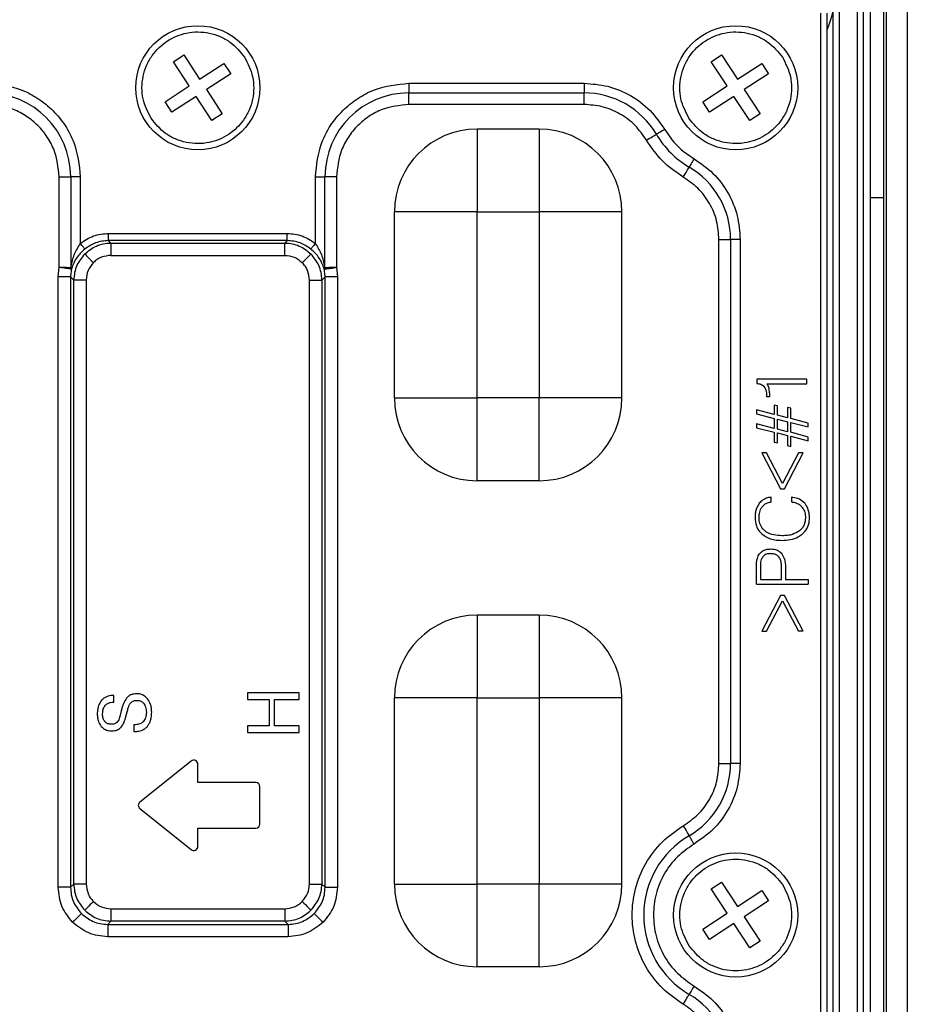
# Model space of a CAD drawing. Units: millimetres. Extents: x 19 to 9831, y 15665 to 17347.
# Drawn here: x 3149 to 3192, y 16134 to 16182 of the extents above; entities that cross this region are included whole.
import ezdxf

# ---------------------------------------------------------------- set-up
doc = ezdxf.new("R2010")
doc.units = ezdxf.units.MM
doc.header["$LTSCALE"] = 1.5

msp = doc.modelspace()

# ---------------------------------------------------------------- linework, layer by layer
at = {"color": 7, "linetype": 'Continuous', "lineweight": 25}
for p, q in [((3191.133, 16185.208), (3191.133, 16057.406)), ((3191.283, 16057.257), (3191.283, 16185.357)), ((3192.282, 16185.357), (3192.282, 16057.257)), ((3190.487, 16184.311), (3190.487, 16058.303)), ((3189.862, 16183.985), (3189.862, 16058.629)), ((3190.161, 16058.629), (3190.161, 16183.985)), ((3188.109, 16060.206), (3188.109, 16182.408)), ((3188.409, 16060.206), (3188.409, 16182.412)), ((3188.705, 16060.1), (3188.705, 16182.514)), ((3189.002, 16060.1), (3189.002, 16182.514)), ((3156.806, 16180.066), (3157.308, 16180.394)), ((3157.308, 16180.394), (3158.074, 16179.222)), ((3182.806, 16180.066), (3183.308, 16180.394)), ((3183.308, 16180.394), (3184.074, 16179.222)), ((3157.572, 16178.894), (3156.806, 16180.066)), ((3158.074, 16179.222), (3159.246, 16179.988)), ((3159.246, 16179.988), (3159.574, 16179.486)), ((3183.572, 16178.894), (3182.806, 16180.066)), ((3184.074, 16179.222), (3185.246, 16179.988)), ((3185.246, 16179.988), (3185.574, 16179.486)), ((3159.574, 16179.486), (3158.402, 16178.72)), ((3185.574, 16179.486), (3184.402, 16178.72)), ((3168.187, 16179.024), (3176.656, 16179.024)), ((3168.187, 16179.024), (3168.187, 16178.558)), ((3176.656, 16179.024), (3176.656, 16178.558)), ((3156.4, 16178.128), (3157.572, 16178.894)), ((3158.402, 16178.72), (3159.168, 16177.548)), ((3168.187, 16178.558), (3176.656, 16178.558)), ((3168.187, 16177.999), (3168.187, 16178.558)), ((3176.656, 16177.999), (3176.656, 16178.558)), ((3182.4, 16178.128), (3183.572, 16178.894)), ((3184.402, 16178.72), (3185.168, 16177.548)), ((3156.728, 16177.626), (3156.4, 16178.128)), ((3157.9, 16178.392), (3156.728, 16177.626)), ((3158.666, 16177.22), (3157.9, 16178.392)), ((3176.656, 16177.999), (3168.187, 16177.999)), ((3182.728, 16177.626), (3182.4, 16178.128)), ((3183.9, 16178.392), (3182.728, 16177.626)), ((3184.666, 16177.22), (3183.9, 16178.392)), ((3159.168, 16177.548), (3158.666, 16177.22)), ((3185.168, 16177.548), (3184.666, 16177.22)), ((3171.487, 16176.807), (3171.487, 16172.807)), ((3174.487, 16176.807), (3171.487, 16176.807)), ((3174.487, 16176.807), (3174.487, 16172.807)), ((3151.282, 16170.127), (3151.282, 16174.505)), ((3151.282, 16174.505), (3151.841, 16174.505)), ((3152.306, 16174.505), (3151.841, 16174.505)), ((3151.841, 16174.505), (3151.841, 16170.104)), ((3152.306, 16174.505), (3152.306, 16171.279)), ((3163.668, 16171.279), (3163.668, 16174.505)), ((3163.668, 16174.505), (3164.133, 16174.505)), ((3164.133, 16170.104), (3164.133, 16174.505)), ((3164.692, 16174.505), (3164.133, 16174.505)), ((3164.692, 16174.505), (3164.692, 16170.127)), ((3190.487, 16173.507), (3191.133, 16173.507)), ((3191.133, 16173.485), (3190.487, 16173.485)), ((3167.487, 16163.807), (3167.487, 16172.807)), ((3171.487, 16172.807), (3167.487, 16172.807)), ((3171.487, 16172.807), (3174.487, 16172.807)), ((3171.487, 16163.807), (3171.487, 16172.807)), ((3174.487, 16172.807), (3174.487, 16163.807)), ((3178.487, 16172.807), (3174.487, 16172.807)), ((3178.487, 16163.807), (3178.487, 16172.807)), ((3153.669, 16171.418), (3153.669, 16171.767)), ((3153.669, 16171.767), (3162.305, 16171.767)), ((3162.305, 16171.418), (3162.305, 16171.767)), ((3153.786, 16171.301), (3153.669, 16171.418)), ((3162.305, 16171.418), (3153.669, 16171.418)), ((3153.786, 16171.301), (3153.786, 16170.704)), ((3153.786, 16171.301), (3162.188, 16171.301)), ((3162.305, 16171.418), (3162.188, 16171.301)), ((3162.188, 16170.704), (3162.188, 16171.301)), ((3183.179, 16171.476), (3183.738, 16171.476)), ((3183.179, 16146.138), (3183.179, 16171.476)), ((3183.738, 16171.476), (3183.738, 16146.138)), ((3184.204, 16171.476), (3183.738, 16171.476)), ((3184.204, 16171.476), (3184.204, 16146.138)), ((3153.786, 16170.704), (3162.188, 16170.704)), ((3151.237, 16169.666), (3151.282, 16170.127)), ((3151.882, 16170.08), (3151.835, 16169.666)), ((3164.139, 16169.666), (3164.092, 16170.08)), ((3164.692, 16170.127), (3164.737, 16169.666)), ((3151.237, 16140.148), (3151.237, 16169.666)), ((3151.835, 16169.666), (3151.237, 16169.666)), ((3151.993, 16169.508), (3151.835, 16169.666)), ((3151.835, 16169.666), (3151.835, 16140.148)), ((3151.993, 16140.306), (3151.993, 16169.508)), ((3152.59, 16169.508), (3151.993, 16169.508)), ((3152.59, 16169.508), (3152.59, 16140.306)), ((3163.383, 16140.306), (3163.383, 16169.508)), ((3163.383, 16169.508), (3163.981, 16169.508)), ((3164.139, 16169.666), (3163.981, 16169.508)), ((3163.981, 16169.508), (3163.981, 16140.306)), ((3164.139, 16140.148), (3164.139, 16169.666)), ((3164.737, 16169.666), (3164.139, 16169.666)), ((3164.737, 16169.666), (3164.737, 16140.148)), ((3185.002, 16164.711), (3185.002, 16164.513)), ((3187.423, 16164.711), (3185.002, 16164.711)), ((3187.423, 16164.487), (3187.423, 16164.711)), ((3185.496, 16164.487), (3187.423, 16164.487)), ((3167.487, 16163.807), (3171.487, 16163.807)), ((3174.487, 16163.807), (3171.487, 16163.807)), ((3171.487, 16159.807), (3171.487, 16163.807)), ((3178.487, 16163.807), (3174.487, 16163.807)), ((3174.487, 16159.807), (3174.487, 16163.807)), ((3185.482, 16163.902), (3185.482, 16163.885)), ((3185.482, 16163.885), (3185.631, 16163.885)), ((3185.631, 16163.885), (3185.631, 16163.922)), ((3184.987, 16163.237), (3184.987, 16163.044)), ((3185.852, 16163.012), (3184.987, 16163.237)), ((3185.852, 16163.468), (3185.852, 16163.012)), ((3186.013, 16163.428), (3185.852, 16163.468)), ((3186.013, 16162.98), (3186.013, 16163.428)), ((3186.493, 16163.352), (3186.493, 16162.852)), ((3186.654, 16163.308), (3186.493, 16163.352)), ((3186.654, 16162.82), (3186.654, 16163.308)), ((3184.987, 16163.044), (3185.852, 16162.82)), ((3185.852, 16162.82), (3185.852, 16162.339)), ((3186.493, 16162.852), (3186.013, 16162.98)), ((3186.013, 16162.788), (3186.493, 16162.66)), ((3186.013, 16162.307), (3186.013, 16162.788)), ((3187.487, 16162.591), (3186.654, 16162.82)), ((3184.987, 16162.564), (3184.987, 16162.371)), ((3185.852, 16162.339), (3184.987, 16162.564)), ((3184.987, 16162.371), (3185.852, 16162.147)), ((3186.493, 16162.179), (3186.013, 16162.307)), ((3186.493, 16162.66), (3186.493, 16162.179)), ((3186.654, 16162.628), (3187.487, 16162.405)), ((3186.654, 16162.147), (3186.654, 16162.628)), ((3187.487, 16162.405), (3187.487, 16162.591)), ((3185.852, 16162.147), (3185.852, 16161.679)), ((3186.013, 16162.115), (3186.493, 16161.987)), ((3186.013, 16161.635), (3186.013, 16162.115)), ((3186.493, 16161.987), (3186.493, 16161.515)), ((3187.487, 16161.917), (3186.654, 16162.147)), ((3186.654, 16161.955), (3187.487, 16161.732)), ((3186.654, 16161.468), (3186.654, 16161.955)), ((3187.487, 16161.732), (3187.487, 16161.917)), ((3185.852, 16161.679), (3186.013, 16161.635)), ((3186.493, 16161.515), (3186.654, 16161.468)), ((3185.246, 16161.149), (3186.145, 16159.422)), ((3185.476, 16161.149), (3185.246, 16161.149)), ((3186.246, 16159.679), (3185.476, 16161.149)), ((3187.017, 16161.149), (3186.246, 16159.679)), ((3186.348, 16159.422), (3187.247, 16161.149)), ((3187.247, 16161.149), (3187.017, 16161.149)), ((3174.487, 16159.807), (3171.487, 16159.807)), ((3186.145, 16159.422), (3186.348, 16159.422)), ((3185.7, 16158.781), (3185.7, 16159.006)), ((3186.679, 16159.006), (3186.679, 16158.781)), ((3184.987, 16154.807), (3184.987, 16155.68)), ((3185.179, 16155.677), (3185.179, 16155.031)), ((3186.205, 16155.031), (3186.205, 16155.577)), ((3186.397, 16155.568), (3186.397, 16155.031)), ((3184.987, 16154.807), (3187.487, 16154.807)), ((3185.179, 16155.031), (3186.205, 16155.031)), ((3186.397, 16155.031), (3187.487, 16155.031)), ((3187.487, 16155.031), (3187.487, 16154.807)), ((3186.145, 16154.262), (3185.246, 16152.535)), ((3186.348, 16154.262), (3186.145, 16154.262)), ((3187.247, 16152.535), (3186.348, 16154.262)), ((3185.476, 16152.535), (3186.246, 16154.006)), ((3186.246, 16154.006), (3187.017, 16152.535)), ((3171.487, 16153.307), (3171.487, 16149.307)), ((3174.487, 16153.307), (3171.487, 16153.307)), ((3174.487, 16153.307), (3174.487, 16149.307)), ((3185.246, 16152.535), (3185.476, 16152.535)), ((3187.247, 16152.535), (3187.017, 16152.535)), ((3153.924, 16149.1), (3153.924, 16149.427)), ((3160.383, 16149.551), (3160.383, 16149.23)), ((3162.883, 16149.551), (3160.383, 16149.551)), ((3162.883, 16149.23), (3162.883, 16149.551)), ((3160.383, 16149.23), (3161.441, 16149.23)), ((3161.441, 16149.23), (3161.441, 16147.948)), ((3161.697, 16149.23), (3162.883, 16149.23)), ((3161.697, 16147.948), (3161.697, 16149.23)), ((3167.487, 16140.307), (3167.487, 16149.307)), ((3171.487, 16149.307), (3167.487, 16149.307)), ((3171.487, 16149.307), (3174.487, 16149.307)), ((3171.487, 16140.307), (3171.487, 16149.307)), ((3174.487, 16149.307), (3174.487, 16140.307)), ((3178.487, 16149.307), (3174.487, 16149.307)), ((3178.487, 16140.307), (3178.487, 16149.307)), ((3154.281, 16148.687), (3154.211, 16148.4)), ((3154.512, 16148.408), (3154.568, 16148.638)), ((3154.888, 16148.002), (3154.888, 16147.681)), ((3154.888, 16147.681), (3154.936, 16147.681)), ((3160.383, 16147.948), (3160.383, 16147.628)), ((3161.441, 16147.948), (3160.383, 16147.948)), ((3160.383, 16147.628), (3162.883, 16147.628)), ((3162.883, 16147.948), (3161.697, 16147.948)), ((3162.883, 16147.628), (3162.883, 16147.948)), ((3157.662, 16146.251), (3155.182, 16144.267)), ((3157.987, 16145.211), (3157.987, 16146.094)), ((3183.179, 16146.138), (3183.738, 16146.138)), ((3184.204, 16146.138), (3183.738, 16146.138)), ((3160.787, 16145.211), (3157.987, 16145.211)), ((3160.987, 16143.211), (3160.987, 16145.011)), ((3155.182, 16143.954), (3157.662, 16141.971)), ((3157.987, 16143.011), (3160.787, 16143.011)), ((3157.987, 16142.127), (3157.987, 16143.011)), ((3182.806, 16140.066), (3183.308, 16140.394)), ((3183.308, 16140.394), (3184.074, 16139.222)), ((3151.835, 16140.148), (3151.237, 16140.148)), ((3151.835, 16140.148), (3151.993, 16140.306)), ((3152.59, 16140.306), (3151.993, 16140.306)), ((3163.383, 16140.306), (3163.981, 16140.306)), ((3163.981, 16140.306), (3164.139, 16140.148)), ((3164.139, 16140.148), (3164.737, 16140.148)), ((3167.487, 16140.307), (3171.487, 16140.307)), ((3174.487, 16140.307), (3171.487, 16140.307)), ((3171.487, 16136.307), (3171.487, 16140.307)), ((3178.487, 16140.307), (3174.487, 16140.307)), ((3174.487, 16136.307), (3174.487, 16140.307)), ((3183.572, 16138.894), (3182.806, 16140.066)), ((3184.074, 16139.222), (3185.246, 16139.988)), ((3185.246, 16139.988), (3185.574, 16139.486)), ((3185.574, 16139.486), (3184.402, 16138.72)), ((3153.786, 16139.111), (3153.786, 16138.513)), ((3153.786, 16139.111), (3162.188, 16139.111)), ((3162.188, 16139.111), (3162.188, 16138.513)), ((3153.786, 16138.513), (3153.628, 16138.355)), ((3162.188, 16138.513), (3153.786, 16138.513)), ((3162.346, 16138.355), (3162.188, 16138.513)), ((3182.4, 16138.128), (3183.572, 16138.894)), ((3184.402, 16138.72), (3185.168, 16137.548)), ((3153.628, 16138.355), (3162.346, 16138.355)), ((3153.628, 16138.355), (3153.628, 16137.757)), ((3162.346, 16138.355), (3162.346, 16137.757)), ((3182.728, 16137.626), (3182.4, 16138.128)), ((3183.9, 16138.392), (3182.728, 16137.626)), ((3184.666, 16137.22), (3183.9, 16138.392)), ((3162.346, 16137.757), (3153.628, 16137.757)), ((3185.168, 16137.548), (3184.666, 16137.22)), ((3174.487, 16136.307), (3171.487, 16136.307))]:
    msp.add_line(p, q, dxfattribs=at)
at = {"color": 7, "linetype": 'Continuous', "lineweight": 25, "flags": 128}
for points in [[(3179.67, 16176.274), (3179.747, 16176.319), (3179.823, 16176.363), (3179.895, 16176.406), (3179.962, 16176.445), (3180.023, 16176.48), (3180.075, 16176.511), (3180.119, 16176.537), (3180.152, 16176.556)], [(3180.554, 16176.792), (3180.49, 16176.754), (3180.427, 16176.718), (3180.367, 16176.682), (3180.311, 16176.649), (3180.26, 16176.62), (3180.216, 16176.594), (3180.18, 16176.573), (3180.152, 16176.556)], [(3181.972, 16175.374), (3181.934, 16175.31), (3181.897, 16175.247), (3181.862, 16175.187), (3181.829, 16175.131), (3181.8, 16175.08), (3181.774, 16175.037), (3181.753, 16175), (3181.736, 16174.972)], [(3181.453, 16174.49), (3181.499, 16174.568), (3181.543, 16174.643), (3181.585, 16174.715), (3181.625, 16174.782), (3181.66, 16174.843), (3181.691, 16174.895), (3181.717, 16174.939), (3181.736, 16174.972)], [(3152.527, 16171.011), (3152.519, 16171.021), (3152.503, 16171.04), (3152.481, 16171.066), (3152.454, 16171.1), (3152.421, 16171.139), (3152.385, 16171.183), (3152.346, 16171.23), (3152.306, 16171.279)], [(3163.668, 16171.279), (3163.627, 16171.23), (3163.589, 16171.183), (3163.553, 16171.139), (3163.52, 16171.1), (3163.493, 16171.066), (3163.471, 16171.04), (3163.455, 16171.021), (3163.447, 16171.011)], [(3152.519, 16170.775), (3152.535, 16170.759), (3152.565, 16170.729), (3152.606, 16170.688), (3152.659, 16170.635), (3152.721, 16170.573), (3152.79, 16170.504), (3152.864, 16170.43), (3152.94, 16170.354)], [(3163.034, 16170.354), (3163.11, 16170.43), (3163.184, 16170.504), (3163.253, 16170.573), (3163.315, 16170.635), (3163.367, 16170.688), (3163.409, 16170.729), (3163.439, 16170.759), (3163.455, 16170.775)], [(3181.453, 16143.124), (3181.499, 16143.047), (3181.543, 16142.971), (3181.585, 16142.899), (3181.625, 16142.832), (3181.66, 16142.771), (3181.691, 16142.719), (3181.717, 16142.675), (3181.736, 16142.642)], [(3181.972, 16142.24), (3181.934, 16142.304), (3181.897, 16142.367), (3181.862, 16142.427), (3181.829, 16142.483), (3181.8, 16142.534), (3181.774, 16142.578), (3181.753, 16142.614), (3181.736, 16142.642)], [(3152.94, 16139.46), (3152.864, 16139.384), (3152.79, 16139.31), (3152.721, 16139.241), (3152.659, 16139.179), (3152.606, 16139.127), (3152.565, 16139.085), (3152.535, 16139.055), (3152.519, 16139.039)], [(3163.034, 16139.46), (3163.11, 16139.384), (3163.184, 16139.31), (3163.253, 16139.241), (3163.315, 16139.179), (3163.367, 16139.127), (3163.409, 16139.085), (3163.439, 16139.055), (3163.455, 16139.039)], [(3152.357, 16138.878), (3152.341, 16138.861), (3152.312, 16138.832), (3152.27, 16138.79), (3152.217, 16138.737), (3152.155, 16138.676), (3152.087, 16138.607), (3152.013, 16138.533), (3151.936, 16138.456)], [(3163.616, 16138.878), (3163.633, 16138.861), (3163.662, 16138.832), (3163.704, 16138.79), (3163.757, 16138.737), (3163.818, 16138.676), (3163.887, 16138.607), (3163.961, 16138.533), (3164.038, 16138.456)], [(3181.972, 16135.374), (3181.934, 16135.31), (3181.897, 16135.247), (3181.862, 16135.187), (3181.829, 16135.131), (3181.8, 16135.08), (3181.774, 16135.037), (3181.753, 16135), (3181.736, 16134.972)], [(3181.453, 16134.49), (3181.499, 16134.568), (3181.543, 16134.643), (3181.585, 16134.715), (3181.625, 16134.782), (3181.66, 16134.843), (3181.691, 16134.895), (3181.717, 16134.939), (3181.736, 16134.972)]]:
    msp.add_lwpolyline(points, dxfattribs=at)
at = {"color": 7, "linetype": 'Continuous', "lineweight": 25}
for centre in [(3157.987, 16178.807), (3183.987, 16178.807), (3183.987, 16138.807)]:
    msp.add_circle(centre, 3, dxfattribs=at)
for centre, radius, start, end in [((3147.787, 16174.505), 4.054, 0, 90), ((3168.187, 16174.505), 4.054, 90, 180), ((3176.656, 16174.505), 4.054, 30.4094, 90), ((3171.487, 16172.807), 4, 90, 180), ((3174.487, 16172.807), 4, 0, 90), ((3183.987, 16178.807), 4.446, 210.4094, 239.5906), ((3179.684, 16171.476), 4.054, 0, 59.5906), ((3151.466, 16170.108), 0.374, 349.1261, 359.247), ((3151.746, 16170.082), 0.136, 359.1957, 34.9676), ((3164.228, 16170.082), 0.136, 145.0169, 180.8394), ((3164.508, 16170.108), 0.374, 180.753, 190.8739), ((3171.487, 16163.807), 4, 180, 270), ((3174.487, 16163.807), 4, 270, 0), ((3171.487, 16149.307), 4, 90, 180), ((3174.487, 16149.307), 4, 0, 90), ((3157.787, 16146.094), 0.2, 0, 128.6598), ((3179.684, 16146.138), 4.054, 300.4094, 0), ((3160.787, 16145.011), 0.2, 0, 90), ((3155.307, 16144.111), 0.2, 128.6598, 231.3402), ((3160.787, 16143.211), 0.2, 270, 0), ((3183.987, 16138.807), 4.446, 120.4094, 239.5906), ((3157.787, 16142.127), 0.2, 231.3402, 0), ((3171.487, 16140.307), 4, 180, 270), ((3174.487, 16140.307), 4, 270, 0), ((3179.684, 16131.476), 4.054, 0, 59.5906)]:
    msp.add_arc(centre, radius, start, end, dxfattribs=at)
at = {"color": 8, "linetype": 'Continuous', "lineweight": 25}
msp.add_open_spline([(3188.705, 16182.514), (3188.619, 16182.234), (3188.521, 16181.916), (3188.421, 16181.652), (3188.409, 16181.62)], degree=3, knots=[0, 0, 0, 0, 0.879417, 1, 1, 1, 1], dxfattribs=at)
at = {"color": 7, "linetype": 'Continuous', "lineweight": 25}
for points, knots in [([(3155.727, 16177.33), (3155.571, 16177.634), (3155.331, 16178.104), (3155.269, 16178.815), (3155.326, 16179.365), (3155.494, 16179.894), (3155.842, 16180.51), (3156.474, 16181.122), (3157.289, 16181.455), (3157.994, 16181.527), (3158.545, 16181.468), (3159.072, 16181.299), (3159.698, 16180.956), (3160.031, 16180.548), (3160.247, 16180.284)], [0, 0, 0, 0, 0.119722, 0.184893, 0.250001, 0.315171, 0.380278, 0.5, 0.619721, 0.684892, 0.749999, 0.815171, 0.880278, 1, 1, 1, 1]), ([(3181.727, 16177.33), (3181.571, 16177.634), (3181.331, 16178.104), (3181.269, 16178.815), (3181.326, 16179.365), (3181.494, 16179.894), (3181.842, 16180.51), (3182.474, 16181.122), (3183.289, 16181.455), (3183.994, 16181.527), (3184.545, 16181.468), (3185.072, 16181.299), (3185.698, 16180.956), (3186.031, 16180.548), (3186.247, 16180.284)], [0, 0, 0, 0, 0.119722, 0.184893, 0.250001, 0.315171, 0.380278, 0.499999, 0.619722, 0.684893, 0.75, 0.815171, 0.880278, 1, 1, 1, 1]), ([(3160.247, 16180.284), (3160.403, 16179.98), (3160.642, 16179.51), (3160.705, 16178.799), (3160.648, 16178.249), (3160.48, 16177.72), (3160.131, 16177.104), (3159.5, 16176.492), (3158.685, 16176.159), (3157.98, 16176.087), (3157.428, 16176.146), (3156.902, 16176.315), (3156.276, 16176.658), (3155.943, 16177.066), (3155.727, 16177.33)], [0, 0, 0, 0, 0.11972, 0.184891, 0.249999, 0.315171, 0.380278, 0.5, 0.619722, 0.684893, 0.750001, 0.815171, 0.880279, 1, 1, 1, 1]), ([(3186.247, 16180.284), (3186.403, 16179.98), (3186.642, 16179.51), (3186.705, 16178.799), (3186.648, 16178.249), (3186.48, 16177.72), (3186.131, 16177.104), (3185.5, 16176.492), (3184.685, 16176.159), (3183.98, 16176.087), (3183.428, 16176.146), (3182.902, 16176.315), (3182.276, 16176.658), (3181.943, 16177.066), (3181.727, 16177.33)], [0, 0, 0, 0, 0.119721, 0.184892, 0.249999, 0.315171, 0.380278, 0.5, 0.619721, 0.684892, 0.750001, 0.815171, 0.880278, 1, 1, 1, 1]), ([(3147.787, 16179.024), (3148.355, 16178.964), (3149.23, 16178.871), (3150.282, 16178.307), (3151.006, 16177.724), (3151.59, 16177), (3152.153, 16175.948), (3152.246, 16175.073), (3152.306, 16174.505)], [0, 0, 0, 0, 0.239456, 0.368361, 0.5, 0.631638, 0.760542, 1, 1, 1, 1]), ([(3163.668, 16174.505), (3163.728, 16175.073), (3163.821, 16175.948), (3164.384, 16177), (3164.968, 16177.724), (3165.692, 16178.307), (3166.744, 16178.871), (3167.618, 16178.964), (3168.187, 16179.024)], [0, 0, 0, 0, 0.239458, 0.368362, 0.5, 0.631639, 0.760544, 1, 1, 1, 1]), ([(3176.656, 16179.024), (3177.041, 16178.996), (3177.825, 16178.938), (3178.925, 16178.467), (3179.888, 16177.757), (3180.334, 16177.11), (3180.554, 16176.792)], [0, 0, 0, 0, 0.245726, 0.499998, 0.754273, 1, 1, 1, 1]), ([(3151.282, 16174.505), (3151.235, 16174.944), (3151.162, 16175.622), (3150.727, 16176.437), (3150.276, 16176.993), (3149.72, 16177.444), (3148.905, 16177.88), (3148.226, 16177.952), (3147.787, 16177.999)], [0, 0, 0, 0, 0.2394433, 0.3695049, 0.5, 0.6300314, 0.7605567, 1, 1, 1, 1]), ([(3168.187, 16177.999), (3167.747, 16177.952), (3167.069, 16177.88), (3166.255, 16177.445), (3165.699, 16176.994), (3165.247, 16176.437), (3164.812, 16175.623), (3164.739, 16174.944), (3164.692, 16174.505)], [0, 0, 0, 0, 0.2394433, 0.3695049, 0.5, 0.6300314, 0.7605567, 1, 1, 1, 1]), ([(3179.67, 16176.274), (3179.5, 16176.519), (3179.155, 16177.019), (3178.411, 16177.569), (3177.56, 16177.933), (3176.954, 16177.977), (3176.656, 16177.999)], [0, 0, 0, 0, 0.24573, 0.500002, 0.754275, 1, 1, 1, 1]), ([(3180.554, 16176.792), (3180.745, 16176.51), (3181.127, 16175.947), (3181.69, 16175.565), (3181.972, 16175.374)], [0, 0, 0, 0, 0.499995, 1, 1, 1, 1]), ([(3181.453, 16174.49), (3181.099, 16174.731), (3180.391, 16175.211), (3179.91, 16175.919), (3179.67, 16176.274)], [0, 0, 0, 0, 0.500004, 1, 1, 1, 1]), ([(3181.972, 16175.374), (3182.29, 16175.155), (3182.936, 16174.708), (3183.647, 16173.745), (3184.117, 16172.645), (3184.175, 16171.862), (3184.204, 16171.476)], [0, 0, 0, 0, 0.245727, 0.499999, 0.754275, 1, 1, 1, 1]), ([(3183.179, 16171.476), (3183.157, 16171.774), (3183.112, 16172.38), (3182.748, 16173.231), (3182.199, 16173.975), (3181.699, 16174.321), (3181.453, 16174.49)], [0, 0, 0, 0, 0.245725, 0.499998, 0.75427, 1, 1, 1, 1]), ([(3152.306, 16171.279), (3152.512, 16171.419), (3152.924, 16171.7), (3153.421, 16171.744), (3153.669, 16171.767)], [0, 0, 0, 0, 0.499512, 1, 1, 1, 1]), ([(3162.305, 16171.767), (3162.553, 16171.744), (3163.05, 16171.7), (3163.462, 16171.419), (3163.668, 16171.279)], [0, 0, 0, 0, 0.500493, 1, 1, 1, 1]), ([(3152.519, 16170.775), (3152.698, 16170.919), (3152.97, 16171.137), (3153.423, 16171.278), (3153.664, 16171.293), (3153.786, 16171.301)], [0, 0, 0, 0, 0.4851359, 0.7391022, 1, 1, 1, 1]), ([(3153.669, 16171.418), (3153.455, 16171.399), (3153.039, 16171.361), (3152.694, 16171.125), (3152.527, 16171.011)], [0, 0, 0, 0, 0.514069, 1, 1, 1, 1]), ([(3162.188, 16171.301), (3162.31, 16171.293), (3162.55, 16171.278), (3163.004, 16171.137), (3163.276, 16170.919), (3163.455, 16170.775)], [0, 0, 0, 0, 0.2608952, 0.514869, 1, 1, 1, 1]), ([(3163.447, 16171.011), (3163.279, 16171.125), (3162.935, 16171.361), (3162.519, 16171.399), (3162.305, 16171.418)], [0, 0, 0, 0, 0.485937, 1, 1, 1, 1]), ([(3151.857, 16170.159), (3151.899, 16170.353), (3151.984, 16170.741), (3152.199, 16171.099), (3152.306, 16171.279)], [0, 0, 0, 0, 0.499744, 1, 1, 1, 1]), ([(3152.527, 16171.011), (3152.447, 16170.939), (3152.29, 16170.799), (3152.046, 16170.484), (3151.948, 16170.242), (3151.882, 16170.08)], [0, 0, 0, 0, 0.258245, 0.502386, 1, 1, 1, 1]), ([(3164.092, 16170.08), (3164.026, 16170.243), (3163.923, 16170.495), (3163.675, 16170.807), (3163.519, 16170.946), (3163.447, 16171.011)], [0, 0, 0, 0, 0.499732, 0.769003, 1, 1, 1, 1]), ([(3163.668, 16171.279), (3163.775, 16171.1), (3163.99, 16170.741), (3164.074, 16170.353), (3164.117, 16170.159)], [0, 0, 0, 0, 0.499132, 1, 1, 1, 1]), ([(3152.519, 16170.775), (3152.375, 16170.596), (3152.157, 16170.324), (3152.016, 16169.871), (3152.001, 16169.63), (3151.993, 16169.508)], [0, 0, 0, 0, 0.485135, 0.739099, 1, 1, 1, 1]), ([(3152.94, 16170.354), (3152.84, 16170.231), (3152.639, 16169.983), (3152.607, 16169.667), (3152.59, 16169.508)], [0, 0, 0, 0, 0.4994906, 1, 1, 1, 1]), ([(3153.786, 16170.704), (3153.629, 16170.686), (3153.396, 16170.659), (3153.116, 16170.511), (3152.999, 16170.407), (3152.94, 16170.354)], [0, 0, 0, 0, 0.4992457, 0.7448712, 1, 1, 1, 1]), ([(3162.188, 16170.704), (3162.346, 16170.687), (3162.663, 16170.654), (3162.91, 16170.454), (3163.034, 16170.354)], [0, 0, 0, 0, 0.500508, 1, 1, 1, 1]), ([(3163.383, 16169.508), (3163.366, 16169.665), (3163.339, 16169.898), (3163.191, 16170.178), (3163.087, 16170.295), (3163.034, 16170.354)], [0, 0, 0, 0, 0.499235, 0.744871, 1, 1, 1, 1]), ([(3163.981, 16169.508), (3163.973, 16169.63), (3163.958, 16169.871), (3163.817, 16170.324), (3163.598, 16170.596), (3163.455, 16170.775)], [0, 0, 0, 0, 0.260897, 0.514865, 1, 1, 1, 1]), ([(3151.834, 16170.038), (3151.807, 16170.042), (3151.755, 16170.051), (3151.621, 16170.074), (3151.46, 16170.099), (3151.341, 16170.118), (3151.282, 16170.127)], [0, 0, 0, 0, 0.250205, 0.499805, 0.749543, 1, 1, 1, 1]), ([(3151.841, 16170.104), (3151.818, 16170.104), (3151.77, 16170.106), (3151.646, 16170.111), (3151.48, 16170.117), (3151.35, 16170.123), (3151.282, 16170.127)], [0, 0, 0, 0, 0.217228, 0.456317, 0.71725, 1, 1, 1, 1]), ([(3151.882, 16170.08), (3151.876, 16170.069), (3151.868, 16170.052), (3151.851, 16170.038), (3151.84, 16170.038), (3151.834, 16170.038)], [0, 0, 0, 0, 0.425775, 0.687595, 1, 1, 1, 1]), ([(3151.841, 16170.104), (3151.841, 16170.104), (3151.842, 16170.104), (3151.845, 16170.108), (3151.851, 16170.125), (3151.855, 16170.145), (3151.857, 16170.159)], [0, 0, 0, 0, 0.065687, 0.140604, 0.340259, 1, 1, 1, 1]), ([(3164.14, 16170.038), (3164.134, 16170.038), (3164.122, 16170.038), (3164.106, 16170.052), (3164.097, 16170.069), (3164.092, 16170.08)], [0, 0, 0, 0, 0.312329, 0.573121, 1, 1, 1, 1]), ([(3164.117, 16170.159), (3164.119, 16170.145), (3164.123, 16170.125), (3164.129, 16170.108), (3164.131, 16170.104), (3164.133, 16170.104), (3164.133, 16170.104)], [0, 0, 0, 0, 0.659745, 0.859401, 0.934387, 1, 1, 1, 1]), ([(3164.692, 16170.127), (3164.625, 16170.123), (3164.495, 16170.117), (3164.329, 16170.11), (3164.204, 16170.106), (3164.156, 16170.104), (3164.133, 16170.104)], [0, 0, 0, 0, 0.280227, 0.540296, 0.780222, 1, 1, 1, 1]), ([(3164.14, 16170.038), (3164.166, 16170.042), (3164.219, 16170.051), (3164.353, 16170.073), (3164.514, 16170.099), (3164.633, 16170.117), (3164.692, 16170.127)], [0, 0, 0, 0, 0.2501927, 0.4997731, 0.749518, 1, 1, 1, 1]), ([(3185.002, 16164.513), (3185.07, 16164.504), (3185.171, 16164.491), (3185.295, 16164.427), (3185.343, 16164.375), (3185.368, 16164.348)], [0, 0, 0, 0, 0.489392, 0.735718, 1, 1, 1, 1]), ([(3185.368, 16164.348), (3185.396, 16164.299), (3185.45, 16164.207), (3185.478, 16164.051), (3185.481, 16163.952), (3185.482, 16163.902)], [0, 0, 0, 0, 0.361722, 0.676591, 1, 1, 1, 1]), ([(3185.597, 16164.263), (3185.588, 16164.295), (3185.573, 16164.351), (3185.539, 16164.426), (3185.51, 16164.466), (3185.496, 16164.487)], [0, 0, 0, 0, 0.405071, 0.699615, 1, 1, 1, 1]), ([(3185.631, 16163.922), (3185.631, 16163.955), (3185.63, 16164.022), (3185.622, 16164.136), (3185.606, 16164.216), (3185.597, 16164.263)], [0, 0, 0, 0, 0.290862, 0.581853, 1, 1, 1, 1]), ([(3185.7, 16159.006), (3185.643, 16158.999), (3185.498, 16158.982), (3185.29, 16158.892), (3185.177, 16158.774), (3185.126, 16158.721)], [0, 0, 0, 0, 0.2600356, 0.666732, 1, 1, 1, 1]), ([(3187.328, 16158.714), (3187.245, 16158.787), (3187.078, 16158.933), (3186.834, 16158.992), (3186.702, 16159.004), (3186.679, 16159.006)], [0, 0, 0, 0, 0.452048, 0.904623, 1, 1, 1, 1]), ([(3185.126, 16158.721), (3185.067, 16158.622), (3184.975, 16158.467), (3184.929, 16158.225), (3184.925, 16158.095), (3184.923, 16158.029)], [0, 0, 0, 0, 0.467221, 0.730707, 1, 1, 1, 1]), ([(3185.115, 16158.025), (3185.118, 16158.09), (3185.125, 16158.246), (3185.186, 16158.426), (3185.255, 16158.523), (3185.271, 16158.546)], [0, 0, 0, 0, 0.356655, 0.847911, 1, 1, 1, 1]), ([(3185.271, 16158.546), (3185.317, 16158.595), (3185.415, 16158.7), (3185.576, 16158.763), (3185.675, 16158.778), (3185.7, 16158.781)], [0, 0, 0, 0, 0.402646, 0.847748, 1, 1, 1, 1]), ([(3186.679, 16158.781), (3186.734, 16158.774), (3186.87, 16158.756), (3187.047, 16158.679), (3187.141, 16158.587), (3187.176, 16158.552)], [0, 0, 0, 0, 0.297549, 0.735178, 1, 1, 1, 1]), ([(3187.176, 16158.552), (3187.216, 16158.498), (3187.306, 16158.378), (3187.353, 16158.185), (3187.357, 16158.06), (3187.359, 16158.015)], [0, 0, 0, 0, 0.348405, 0.767945, 1, 1, 1, 1]), ([(3187.551, 16158.012), (3187.549, 16158.079), (3187.544, 16158.211), (3187.495, 16158.442), (3187.412, 16158.61), (3187.338, 16158.702), (3187.328, 16158.714)], [0, 0, 0, 0, 0.2667356, 0.5279381, 0.9390496, 1, 1, 1, 1]), ([(3184.923, 16158.029), (3184.933, 16157.894), (3184.952, 16157.654), (3185.1, 16157.382), (3185.22, 16157.267), (3185.264, 16157.224)], [0, 0, 0, 0, 0.4480768, 0.793764, 1, 1, 1, 1]), ([(3185.4, 16157.379), (3185.329, 16157.451), (3185.193, 16157.589), (3185.123, 16157.83), (3185.117, 16157.974), (3185.115, 16158.025)], [0, 0, 0, 0, 0.40874, 0.788188, 1, 1, 1, 1]), ([(3187.359, 16158.015), (3187.347, 16157.896), (3187.331, 16157.717), (3187.204, 16157.505), (3187.112, 16157.422), (3187.064, 16157.379)], [0, 0, 0, 0, 0.487963, 0.735929, 1, 1, 1, 1]), ([(3187.199, 16157.217), (3187.288, 16157.308), (3187.465, 16157.488), (3187.544, 16157.79), (3187.55, 16157.963), (3187.551, 16158.012)], [0, 0, 0, 0, 0.4171042, 0.8368781, 1, 1, 1, 1]), ([(3185.264, 16157.224), (3185.377, 16157.147), (3185.563, 16157.02), (3185.901, 16156.937), (3186.109, 16156.928), (3186.228, 16156.922)], [0, 0, 0, 0, 0.393308, 0.650676, 1, 1, 1, 1]), ([(3186.225, 16157.147), (3186.091, 16157.153), (3185.821, 16157.165), (3185.541, 16157.273), (3185.416, 16157.367), (3185.4, 16157.379)], [0, 0, 0, 0, 0.461191, 0.927738, 1, 1, 1, 1]), ([(3187.064, 16157.379), (3186.958, 16157.316), (3186.777, 16157.21), (3186.484, 16157.155), (3186.312, 16157.15), (3186.225, 16157.147)], [0, 0, 0, 0, 0.415773, 0.704355, 1, 1, 1, 1]), ([(3186.228, 16156.922), (3186.362, 16156.929), (3186.63, 16156.941), (3186.967, 16157.048), (3187.138, 16157.172), (3187.199, 16157.217)], [0, 0, 0, 0, 0.388094, 0.778892, 1, 1, 1, 1]), ([(3184.987, 16155.68), (3184.989, 16155.747), (3184.993, 16155.873), (3185.033, 16156.077), (3185.098, 16156.217), (3185.156, 16156.29), (3185.162, 16156.298)], [0, 0, 0, 0, 0.3064772, 0.57448, 0.952666, 1, 1, 1, 1]), ([(3185.162, 16156.298), (3185.212, 16156.345), (3185.31, 16156.438), (3185.502, 16156.497), (3185.628, 16156.503), (3185.689, 16156.506)], [0, 0, 0, 0, 0.347085, 0.688599, 1, 1, 1, 1]), ([(3185.3, 16156.133), (3185.272, 16156.087), (3185.22, 16156.004), (3185.185, 16155.846), (3185.181, 16155.74), (3185.179, 16155.677)], [0, 0, 0, 0, 0.335599, 0.608535, 1, 1, 1, 1]), ([(3185.682, 16156.281), (3185.614, 16156.277), (3185.511, 16156.271), (3185.38, 16156.213), (3185.328, 16156.161), (3185.3, 16156.133)], [0, 0, 0, 0, 0.4776274, 0.7281269, 1, 1, 1, 1]), ([(3186.087, 16156.105), (3186.053, 16156.143), (3185.987, 16156.217), (3185.839, 16156.273), (3185.736, 16156.278), (3185.682, 16156.281)], [0, 0, 0, 0, 0.329104, 0.641773, 1, 1, 1, 1]), ([(3185.689, 16156.506), (3185.742, 16156.503), (3185.869, 16156.498), (3186.066, 16156.434), (3186.168, 16156.326), (3186.218, 16156.273)], [0, 0, 0, 0, 0.267105, 0.639784, 1, 1, 1, 1]), ([(3186.205, 16155.577), (3186.203, 16155.643), (3186.199, 16155.767), (3186.17, 16155.949), (3186.115, 16156.052), (3186.087, 16156.105)], [0, 0, 0, 0, 0.365197, 0.674905, 1, 1, 1, 1]), ([(3186.218, 16156.273), (3186.265, 16156.191), (3186.35, 16156.042), (3186.39, 16155.797), (3186.395, 16155.645), (3186.397, 16155.568)], [0, 0, 0, 0, 0.382753, 0.687847, 1, 1, 1, 1]), ([(3153.924, 16149.427), (3153.857, 16149.423), (3153.704, 16149.414), (3153.495, 16149.345), (3153.389, 16149.245), (3153.347, 16149.205)], [0, 0, 0, 0, 0.31578, 0.726878, 1, 1, 1, 1]), ([(3155.021, 16149.508), (3154.933, 16149.5), (3154.8, 16149.488), (3154.64, 16149.399), (3154.574, 16149.333), (3154.541, 16149.299)], [0, 0, 0, 0, 0.483382, 0.734382, 1, 1, 1, 1]), ([(3155.557, 16149.262), (3155.491, 16149.325), (3155.364, 16149.449), (3155.16, 16149.504), (3155.048, 16149.508), (3155.021, 16149.508)], [0, 0, 0, 0, 0.4427224, 0.8669776, 1, 1, 1, 1]), ([(3153.347, 16149.205), (3153.288, 16149.12), (3153.169, 16148.951), (3153.13, 16148.709), (3153.127, 16148.574), (3153.126, 16148.541)], [0, 0, 0, 0, 0.430474, 0.86019, 1, 1, 1, 1]), ([(3153.383, 16148.531), (3153.385, 16148.58), (3153.389, 16148.699), (3153.435, 16148.846), (3153.496, 16148.924), (3153.514, 16148.947)], [0, 0, 0, 0, 0.333161, 0.801104, 1, 1, 1, 1]), ([(3153.514, 16148.947), (3153.551, 16148.98), (3153.625, 16149.046), (3153.772, 16149.091), (3153.873, 16149.097), (3153.924, 16149.1)], [0, 0, 0, 0, 0.327001, 0.65883, 1, 1, 1, 1]), ([(3154.541, 16149.299), (3154.485, 16149.214), (3154.397, 16149.077), (3154.327, 16148.863), (3154.297, 16148.746), (3154.281, 16148.687)], [0, 0, 0, 0, 0.454044, 0.726204, 1, 1, 1, 1]), ([(3154.568, 16148.638), (3154.586, 16148.702), (3154.614, 16148.808), (3154.666, 16148.953), (3154.715, 16149.026), (3154.739, 16149.062)], [0, 0, 0, 0, 0.434774, 0.714013, 1, 1, 1, 1]), ([(3154.739, 16149.062), (3154.763, 16149.086), (3154.814, 16149.138), (3154.926, 16149.181), (3155.008, 16149.186), (3155.053, 16149.188)], [0, 0, 0, 0, 0.289635, 0.617761, 1, 1, 1, 1]), ([(3155.053, 16149.188), (3155.084, 16149.186), (3155.157, 16149.182), (3155.269, 16149.141), (3155.339, 16149.08), (3155.37, 16149.043), (3155.374, 16149.038)], [0, 0, 0, 0, 0.251691, 0.601463, 0.951958, 1, 1, 1, 1]), ([(3155.374, 16149.038), (3155.408, 16148.984), (3155.464, 16148.893), (3155.494, 16148.744), (3155.497, 16148.657), (3155.498, 16148.613)], [0, 0, 0, 0, 0.423127, 0.707605, 1, 1, 1, 1]), ([(3155.755, 16148.615), (3155.752, 16148.682), (3155.747, 16148.809), (3155.702, 16149.037), (3155.613, 16149.176), (3155.557, 16149.262)], [0, 0, 0, 0, 0.290629, 0.554739, 1, 1, 1, 1]), ([(3153.126, 16148.541), (3153.129, 16148.474), (3153.134, 16148.353), (3153.181, 16148.138), (3153.265, 16148.011), (3153.318, 16147.929)], [0, 0, 0, 0, 0.307202, 0.558454, 1, 1, 1, 1]), ([(3153.497, 16148.153), (3153.465, 16148.204), (3153.413, 16148.286), (3153.387, 16148.419), (3153.384, 16148.493), (3153.383, 16148.531)], [0, 0, 0, 0, 0.444033, 0.718455, 1, 1, 1, 1]), ([(3155.498, 16148.613), (3155.496, 16148.561), (3155.49, 16148.434), (3155.438, 16148.272), (3155.367, 16148.185), (3155.344, 16148.156)], [0, 0, 0, 0, 0.320091, 0.773355, 1, 1, 1, 1]), ([(3155.548, 16147.925), (3155.601, 16148.004), (3155.69, 16148.139), (3155.745, 16148.381), (3155.751, 16148.531), (3155.755, 16148.615)], [0, 0, 0, 0, 0.386515, 0.656374, 1, 1, 1, 1]), ([(3153.814, 16148.034), (3153.781, 16148.035), (3153.7, 16148.039), (3153.584, 16148.071), (3153.523, 16148.129), (3153.497, 16148.153)], [0, 0, 0, 0, 0.286908, 0.696307, 1, 1, 1, 1]), ([(3154.065, 16148.113), (3154.037, 16148.093), (3153.974, 16148.046), (3153.881, 16148.036), (3153.826, 16148.034), (3153.814, 16148.034)], [0, 0, 0, 0, 0.377014, 0.871433, 1, 1, 1, 1]), ([(3154.211, 16148.4), (3154.202, 16148.368), (3154.183, 16148.301), (3154.139, 16148.2), (3154.09, 16148.142), (3154.065, 16148.113)], [0, 0, 0, 0, 0.3069033, 0.6461508, 1, 1, 1, 1]), ([(3154.278, 16147.887), (3154.33, 16147.963), (3154.409, 16148.081), (3154.471, 16148.264), (3154.498, 16148.36), (3154.512, 16148.408)], [0, 0, 0, 0, 0.479801, 0.739192, 1, 1, 1, 1]), ([(3155.344, 16148.156), (3155.307, 16148.124), (3155.221, 16148.05), (3155.056, 16148.008), (3154.94, 16148.004), (3154.888, 16148.002)], [0, 0, 0, 0, 0.293797, 0.678771, 1, 1, 1, 1]), ([(3153.318, 16147.929), (3153.366, 16147.882), (3153.472, 16147.781), (3153.656, 16147.72), (3153.776, 16147.715), (3153.817, 16147.714)], [0, 0, 0, 0, 0.35992, 0.775406, 1, 1, 1, 1]), ([(3153.817, 16147.714), (3153.866, 16147.716), (3153.986, 16147.721), (3154.152, 16147.774), (3154.242, 16147.855), (3154.278, 16147.887)], [0, 0, 0, 0, 0.287035, 0.717478, 1, 1, 1, 1]), ([(3154.936, 16147.681), (3155.003, 16147.684), (3155.157, 16147.691), (3155.378, 16147.766), (3155.495, 16147.875), (3155.548, 16147.925)], [0, 0, 0, 0, 0.295985, 0.681835, 1, 1, 1, 1]), ([(3181.453, 16143.124), (3181.699, 16143.294), (3182.199, 16143.639), (3182.748, 16144.383), (3183.112, 16145.234), (3183.157, 16145.84), (3183.179, 16146.138)], [0, 0, 0, 0, 0.2457292, 0.500001, 0.7542733, 1, 1, 1, 1]), ([(3184.204, 16146.138), (3184.175, 16145.753), (3184.117, 16144.969), (3183.647, 16143.869), (3182.936, 16142.906), (3182.29, 16142.46), (3181.972, 16142.24)], [0, 0, 0, 0, 0.245726, 0.5, 0.754273, 1, 1, 1, 1]), ([(3181.453, 16134.49), (3181.102, 16134.734), (3180.386, 16135.228), (3179.594, 16136.294), (3179.092, 16137.512), (3178.927, 16138.807), (3179.092, 16140.102), (3179.594, 16141.32), (3180.386, 16142.386), (3181.102, 16142.881), (3181.453, 16143.124)], [0, 0, 0, 0, 0.122863, 0.25, 0.377136, 0.5, 0.622863, 0.75, 0.877136, 1, 1, 1, 1]), ([(3181.972, 16142.24), (3181.692, 16142.047), (3181.123, 16141.653), (3180.497, 16140.805), (3180.082, 16139.837), (3180.031, 16139.146), (3180.006, 16138.807)], [0, 0, 0, 0, 0.245726, 0.5, 0.754274, 1, 1, 1, 1]), ([(3181.727, 16137.33), (3181.571, 16137.634), (3181.331, 16138.104), (3181.269, 16138.815), (3181.326, 16139.365), (3181.494, 16139.894), (3181.842, 16140.51), (3182.474, 16141.122), (3183.289, 16141.455), (3183.994, 16141.527), (3184.545, 16141.468), (3185.072, 16141.299), (3185.698, 16140.956), (3186.031, 16140.548), (3186.247, 16140.284)], [0, 0, 0, 0, 0.119722, 0.184892, 0.25, 0.315171, 0.380279, 0.5, 0.619722, 0.684893, 0.750001, 0.815171, 0.880278, 1, 1, 1, 1]), ([(3151.936, 16138.456), (3151.736, 16138.703), (3151.334, 16139.198), (3151.27, 16139.831), (3151.237, 16140.148)], [0, 0, 0, 0, 0.499489, 1, 1, 1, 1]), ([(3151.835, 16140.148), (3151.842, 16140.026), (3151.856, 16139.784), (3151.995, 16139.33), (3152.214, 16139.057), (3152.357, 16138.878)], [0, 0, 0, 0, 0.261477, 0.515541, 1, 1, 1, 1]), ([(3151.993, 16140.306), (3152.001, 16140.184), (3152.016, 16139.944), (3152.157, 16139.49), (3152.375, 16139.218), (3152.519, 16139.039)], [0, 0, 0, 0, 0.260896, 0.514865, 1, 1, 1, 1]), ([(3152.59, 16140.306), (3152.608, 16140.15), (3152.635, 16139.916), (3152.783, 16139.636), (3152.887, 16139.52), (3152.94, 16139.46)], [0, 0, 0, 0, 0.499235, 0.744871, 1, 1, 1, 1]), ([(3163.034, 16139.46), (3163.134, 16139.584), (3163.335, 16139.831), (3163.367, 16140.148), (3163.383, 16140.306)], [0, 0, 0, 0, 0.4994906, 1, 1, 1, 1]), ([(3163.455, 16139.039), (3163.598, 16139.218), (3163.817, 16139.49), (3163.958, 16139.944), (3163.973, 16140.184), (3163.981, 16140.306)], [0, 0, 0, 0, 0.4851314, 0.7391019, 1, 1, 1, 1]), ([(3163.616, 16138.878), (3163.76, 16139.057), (3163.978, 16139.33), (3164.118, 16139.784), (3164.132, 16140.026), (3164.139, 16140.148)], [0, 0, 0, 0, 0.484462, 0.738526, 1, 1, 1, 1]), ([(3164.737, 16140.148), (3164.704, 16139.831), (3164.639, 16139.198), (3164.238, 16138.703), (3164.038, 16138.456)], [0, 0, 0, 0, 0.500511, 1, 1, 1, 1]), ([(3186.247, 16140.284), (3186.403, 16139.98), (3186.642, 16139.51), (3186.705, 16138.799), (3186.648, 16138.249), (3186.48, 16137.72), (3186.131, 16137.104), (3185.5, 16136.492), (3184.685, 16136.159), (3183.98, 16136.087), (3183.428, 16136.146), (3182.902, 16136.315), (3182.276, 16136.658), (3181.943, 16137.066), (3181.727, 16137.33)], [0, 0, 0, 0, 0.119722, 0.184893, 0.25, 0.315171, 0.380278, 0.5, 0.61972, 0.684891, 0.750001, 0.815171, 0.880278, 1, 1, 1, 1]), ([(3152.94, 16139.46), (3153.063, 16139.36), (3153.311, 16139.159), (3153.627, 16139.127), (3153.786, 16139.111)], [0, 0, 0, 0, 0.49948, 1, 1, 1, 1]), ([(3162.188, 16139.111), (3162.344, 16139.128), (3162.578, 16139.155), (3162.858, 16139.303), (3162.974, 16139.407), (3163.034, 16139.46)], [0, 0, 0, 0, 0.4992457, 0.7448712, 1, 1, 1, 1]), ([(3152.519, 16139.039), (3152.698, 16138.896), (3152.97, 16138.677), (3153.423, 16138.536), (3153.664, 16138.521), (3153.786, 16138.513)], [0, 0, 0, 0, 0.485135, 0.739103, 1, 1, 1, 1]), ([(3162.188, 16138.513), (3162.31, 16138.521), (3162.55, 16138.536), (3163.003, 16138.677), (3163.276, 16138.896), (3163.455, 16139.039)], [0, 0, 0, 0, 0.260895, 0.51486, 1, 1, 1, 1]), ([(3153.628, 16137.757), (3153.311, 16137.79), (3152.677, 16137.855), (3152.183, 16138.256), (3151.936, 16138.456)], [0, 0, 0, 0, 0.500513, 1, 1, 1, 1]), ([(3152.357, 16138.878), (3152.536, 16138.734), (3152.81, 16138.516), (3153.264, 16138.376), (3153.506, 16138.362), (3153.628, 16138.355)], [0, 0, 0, 0, 0.484471, 0.738528, 1, 1, 1, 1]), ([(3162.346, 16138.355), (3162.468, 16138.362), (3162.71, 16138.376), (3163.164, 16138.516), (3163.437, 16138.734), (3163.616, 16138.878)], [0, 0, 0, 0, 0.261465, 0.515524, 1, 1, 1, 1]), ([(3164.038, 16138.456), (3163.791, 16138.256), (3163.296, 16137.855), (3162.663, 16137.79), (3162.346, 16137.757)], [0, 0, 0, 0, 0.4994911, 1, 1, 1, 1]), ([(3180.006, 16138.807), (3180.031, 16138.468), (3180.082, 16137.777), (3180.497, 16136.809), (3181.123, 16135.961), (3181.692, 16135.567), (3181.972, 16135.374)], [0, 0, 0, 0, 0.245727, 0.499999, 0.754275, 1, 1, 1, 1]), ([(3181.972, 16135.374), (3182.29, 16135.155), (3182.936, 16134.708), (3183.647, 16133.745), (3184.117, 16132.645), (3184.175, 16131.862), (3184.204, 16131.476)], [0, 0, 0, 0, 0.245728, 0.5, 0.754274, 1, 1, 1, 1]), ([(3183.179, 16131.476), (3183.157, 16131.774), (3183.112, 16132.38), (3182.748, 16133.231), (3182.199, 16133.975), (3181.699, 16134.321), (3181.453, 16134.49)], [0, 0, 0, 0, 0.245726, 0.5, 0.75427, 1, 1, 1, 1])]:
    msp.add_open_spline(points, degree=3, knots=knots, dxfattribs=at)

doc.saveas('drawing.dxf')
